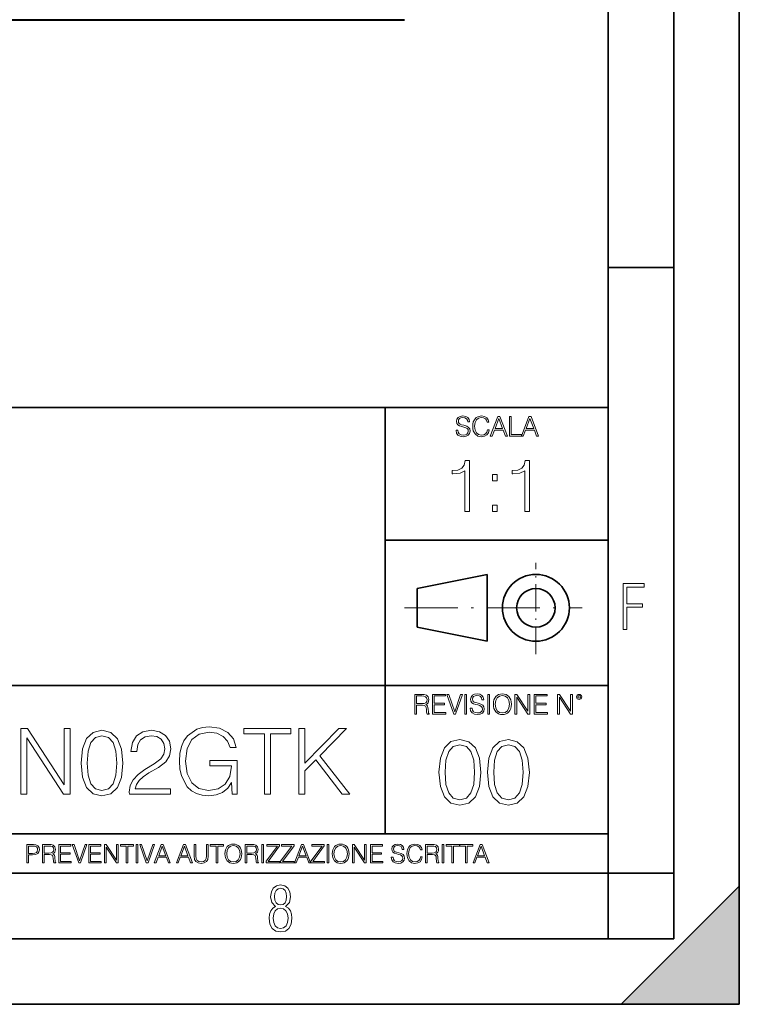
# Model space of a CAD drawing. Extents: x 0 to 420, y 0 to 297.
# Drawn here: x 365 to 420, y 0 to 75 of the extents above; entities that cross this region are included whole.
import ezdxf

# ---------------------------------------------------------------- set-up
doc = ezdxf.new("R2010")
doc.units = 0
doc.linetypes.add('DASHDOT', pattern=[18.5, 12, -3, 0.5, -3])

msp = doc.modelspace()

# ---------------------------------------------------------------- linework, layer by layer
at = {"color": 7, "lineweight": 35}
for p, q in [((420, 0), (420, 297)), ((420, 0), (420, 297)), ((415, 4.99976), (415, 292)), ((410, 9.99976), (410, 287)), ((410, 56.166401), (415, 56.166401)), ((234.999802, 45.500252), (410, 45.500252)), ((393, 13.00025), (393, 45.500252)), ((393, 35.384029), (410, 35.384029)), ((395.458008, 31.689131), (400.769989, 32.769131)), ((400.769989, 27.67433), (400.769989, 32.769131)), ((395.458008, 28.75433), (395.458008, 31.689131)), ((395.458008, 28.75433), (400.769989, 27.67433)), ((254.999802, 24.300249), (410, 24.300249)), ((234.999802, 13.00025), (410, 13.00025)), ((25.000401, 9.99976), (410, 9.99976)), ((234.999802, 10.00025), (410, 10.00025)), ((410, 9.99976), (415, 9.99976)), ((410, 4.99976), (410, 9.99976)), ((411, 0), (420, 9)), ((420, 0), (420, 9)), ((267.5, 4.99976), (415, 4.99976)), ((0, 0), (420, 0)), ((0, 0), (420, 0)), ((411, 0), (420, 0))]:
    msp.add_line(p, q, dxfattribs=at)
at = {"color": 7, "lineweight": 40}
msp.add_line((276.475342, 75.059204), (394.476562, 75.059204), dxfattribs=at)
at = {"color": 7, "linetype": 'DASHDOT', "lineweight": 18, "ltscale": 0.173997}
msp.add_line((404.497986, 26.70113), (404.497986, 33.66103), dxfattribs=at)
at = {"color": 7, "linetype": 'DASHDOT', "lineweight": 18, "ltscale": 0.338425}
msp.add_line((394.484009, 30.221729), (408.020996, 30.221729), dxfattribs=at)
at = {"color": 7, "lineweight": 18}
for points in [[(398.408203, 43.764439), (398.408203, 43.754005), (398.443665, 43.545383), (398.552155, 43.393089), (398.727417, 43.301292), (398.967316, 43.267914), (399.18219, 43.29921), (399.34494, 43.384743), (399.447144, 43.520348), (399.484711, 43.701851), (399.455505, 43.862492), (399.369965, 43.98349), (399.223938, 44.0732), (399.013214, 44.142044), (398.837982, 44.185856), (398.723236, 44.223408), (398.646027, 44.275562), (398.600159, 44.346497), (398.585541, 44.442463), (398.606415, 44.561378), (398.673157, 44.651085), (398.781647, 44.705326), (398.929779, 44.726189), (399.084137, 44.703239), (399.200989, 44.638569), (399.271912, 44.534256), (399.299042, 44.392391), (399.440887, 44.392391), (399.403351, 44.584328), (399.303192, 44.728275), (399.146729, 44.817986), (398.936035, 44.849277), (398.729492, 44.817986), (398.575104, 44.736622), (398.477051, 44.60936), (398.443665, 44.446636), (398.468719, 44.288082), (398.543823, 44.177509), (398.671082, 44.098236), (398.85257, 44.039822), (398.994446, 44.004353), (399.150909, 43.954285), (399.259399, 43.893784), (399.321991, 43.808247), (399.342834, 43.687248), (399.31781, 43.564159), (399.244781, 43.47028), (399.12796, 43.409779), (398.969421, 43.391003), (398.789978, 43.416039), (398.658569, 43.489056), (398.577209, 43.605885), (398.550079, 43.764439)], [(400.796936, 43.799904), (400.755219, 43.626747), (400.661346, 43.497398), (400.521576, 43.418121), (400.342133, 43.391003), (400.125183, 43.434814), (399.962463, 43.564159), (399.858154, 43.776955), (399.822662, 44.064854), (399.858154, 44.348583), (399.960358, 44.555119), (400.121002, 44.682381), (400.337982, 44.726189), (400.509033, 44.701157), (400.644653, 44.630222), (400.738525, 44.517567), (400.782349, 44.371529), (400.917938, 44.371529), (400.867889, 44.567635), (400.748962, 44.717846), (400.56955, 44.813812), (400.337982, 44.849277), (400.066772, 44.795036), (399.954102, 44.730362), (399.858154, 44.640656), (399.726715, 44.394478), (399.691254, 44.23801), (399.680817, 44.062767), (399.691254, 43.883354), (399.726715, 43.726887), (399.856049, 43.476536), (400.062592, 43.320068), (400.333801, 43.267914), (400.57373, 43.305466), (400.757294, 43.407692), (400.878296, 43.574589), (400.932556, 43.799904)], [(401.020172, 43.309639), (401.164124, 43.309639), (401.335205, 43.768608), (402.011139, 43.768608), (402.180115, 43.309639), (402.324066, 43.309639), (401.754517, 44.809639), (401.589722, 44.809639)], [(401.381104, 43.891697), (401.671082, 44.663601), (401.963135, 43.891697)], [(402.482605, 43.309639), (403.390137, 43.309639), (403.390137, 43.432728), (402.6203, 43.432728), (402.6203, 44.809639), (402.482605, 44.809639)], [(403.390137, 43.309639), (403.534088, 43.309639), (403.705139, 43.768608), (404.381104, 43.768608), (404.550079, 43.309639), (404.694031, 43.309639), (404.124481, 44.809639), (403.959656, 44.809639)], [(403.751038, 43.891697), (404.041046, 44.663601), (404.333099, 43.891697)], [(399.073181, 37.566906), (399.440369, 37.566906), (399.440369, 41.455639), (399.117706, 41.455639), (399.034241, 41.105152), (398.850647, 40.865932), (398.544678, 40.726849), (398.132996, 40.687908), (398.110748, 40.687908), (398.110748, 40.448685), (398.166382, 40.448685), (398.711578, 40.498756), (399.073181, 40.665653)], [(403.640656, 37.566906), (404.007812, 37.566906), (404.007812, 41.455639), (403.68515, 41.455639), (403.601685, 41.105152), (403.418121, 40.865932), (403.112122, 40.726849), (402.700439, 40.687908), (402.678192, 40.687908), (402.678192, 40.448685), (402.733826, 40.448685), (403.279022, 40.498756), (403.640656, 40.665653)], [(401.176117, 39.903484), (401.543274, 39.903484), (401.543274, 40.398617), (401.176117, 40.398617)], [(401.176117, 37.566906), (401.543274, 37.566906), (401.543274, 38.062038), (401.176117, 38.062038)], [(411.14386, 28.569124), (411.43515, 28.569124), (411.43515, 30.265097), (412.619019, 30.265097), (412.619019, 30.532883), (411.43515, 30.532883), (411.43515, 31.79664), (412.75058, 31.79664), (412.75058, 32.069122), (411.14386, 32.069122)], [(395.266907, 22.126818), (395.404602, 22.126818), (395.404602, 22.798584), (395.842712, 22.798584), (395.990814, 22.783981), (396.080536, 22.733912), (396.126434, 22.635859), (396.149384, 22.479391), (396.166077, 22.281199), (396.178589, 22.187319), (396.199463, 22.126818), (396.351746, 22.126818), (396.351746, 22.14768), (396.320465, 22.195663), (396.303772, 22.285372), (396.284973, 22.510685), (396.270386, 22.637943), (396.243256, 22.735996), (396.189026, 22.809015), (396.097229, 22.859085), (396.199463, 22.913326), (396.276642, 22.992603), (396.32254, 23.099001), (396.339233, 23.228348), (396.291229, 23.428625), (396.15564, 23.566317), (395.980408, 23.618473), (395.767609, 23.626818), (395.266907, 23.626818)], [(395.404602, 22.921671), (395.404602, 23.503731), (395.794708, 23.503731), (395.957458, 23.495384), (396.084717, 23.451574), (396.166077, 23.355608), (396.197357, 23.224174), (396.172333, 23.084398), (396.10141, 22.990517), (395.978302, 22.936275), (395.80307, 22.921671)], [(396.616699, 22.126818), (397.624359, 22.126818), (397.624359, 22.249905), (396.754395, 22.249905), (396.754395, 22.836136), (397.526306, 22.836136), (397.526306, 22.959225), (396.754395, 22.959225), (396.754395, 23.503731), (397.599304, 23.503731), (397.599304, 23.626818), (396.616699, 23.626818)], [(398.231445, 22.126818), (398.379547, 22.126818), (398.899017, 23.626818), (398.759247, 23.626818), (398.306549, 22.302061), (397.853821, 23.626818), (397.709869, 23.626818)], [(399.07428, 22.126818), (399.211975, 22.126818), (399.211975, 23.626818), (399.07428, 23.626818)], [(399.48526, 22.581615), (399.48526, 22.571184), (399.520721, 22.362562), (399.629211, 22.210266), (399.804443, 22.118473), (400.044373, 22.085093), (400.259247, 22.116386), (400.421967, 22.201921), (400.5242, 22.337526), (400.561768, 22.51903), (400.532562, 22.679668), (400.447021, 22.800671), (400.300964, 22.890379), (400.090271, 22.959225), (399.915039, 23.003035), (399.800293, 23.040586), (399.723083, 23.092743), (399.677185, 23.163673), (399.662598, 23.259642), (399.683441, 23.378555), (399.750214, 23.468264), (399.858704, 23.522507), (400.006836, 23.543369), (400.161194, 23.52042), (400.278046, 23.455748), (400.348969, 23.351435), (400.376099, 23.209572), (400.517944, 23.209572), (400.480408, 23.401505), (400.380249, 23.545454), (400.223785, 23.635162), (400.013092, 23.666456), (399.806549, 23.635162), (399.652161, 23.553799), (399.554108, 23.42654), (399.520721, 23.263813), (399.545776, 23.105261), (399.62088, 22.99469), (399.748138, 22.915413), (399.929626, 22.856998), (400.071503, 22.821533), (400.227966, 22.771463), (400.336456, 22.710962), (400.399017, 22.625427), (400.419891, 22.504425), (400.394867, 22.381338), (400.321838, 22.287458), (400.205017, 22.226957), (400.046448, 22.208181), (399.867035, 22.233215), (399.735596, 22.306234), (399.654236, 22.423063), (399.627136, 22.581615)], [(400.832977, 22.126818), (400.970673, 22.126818), (400.970673, 23.626818), (400.832977, 23.626818)], [(401.252289, 22.875774), (401.262726, 22.698444), (401.300293, 22.544064), (401.437988, 22.295803), (401.654938, 22.139336), (401.788452, 22.099697), (401.93866, 22.085093), (402.086792, 22.099697), (402.220306, 22.139336), (402.339233, 22.204008), (402.439362, 22.295803), (402.518646, 22.408459), (402.577057, 22.544064), (402.612518, 22.698444), (402.627136, 22.875774), (402.614624, 23.051018), (402.577057, 23.205399), (402.518646, 23.341003), (402.439362, 23.455748), (402.339233, 23.545454), (402.220306, 23.610128), (402.086792, 23.651852), (401.93866, 23.666456), (401.788452, 23.651852), (401.654938, 23.610128), (401.538116, 23.545454), (401.437988, 23.455748), (401.300293, 23.205399), (401.262726, 23.048931)], [(401.394165, 22.875774), (401.433807, 23.155329), (401.544373, 23.366039), (401.717529, 23.497471), (401.93866, 23.543369), (402.161896, 23.497471), (402.332977, 23.366039), (402.445618, 23.157415), (402.48526, 22.875774), (402.445618, 22.592047), (402.332977, 22.383425), (402.161896, 22.251991), (401.93866, 22.208181), (401.715454, 22.251991), (401.544373, 22.383425), (401.431702, 22.592047)], [(402.89624, 22.126818), (403.033936, 22.126818), (403.033936, 23.414022), (403.87677, 22.126818), (404.029083, 22.126818), (404.029083, 23.626818), (403.891388, 23.626818), (403.891388, 22.339613), (403.048553, 23.626818), (402.89624, 23.626818)], [(404.36496, 22.126818), (405.37262, 22.126818), (405.37262, 22.249905), (404.502655, 22.249905), (404.502655, 22.836136), (405.274567, 22.836136), (405.274567, 22.959225), (404.502655, 22.959225), (404.502655, 23.503731), (405.347565, 23.503731), (405.347565, 23.626818), (404.36496, 23.626818)], [(406.148682, 22.126818), (406.286377, 22.126818), (406.286377, 23.414022), (407.129211, 22.126818), (407.281494, 22.126818), (407.281494, 23.626818), (407.143829, 23.626818), (407.143829, 22.339613), (406.300964, 23.626818), (406.148682, 23.626818)], [(407.596527, 23.428625), (407.611145, 23.351435), (407.652863, 23.288849), (407.792633, 23.232519), (407.932404, 23.288849), (407.974121, 23.351435), (407.990814, 23.428625), (407.974121, 23.503731), (407.932404, 23.568403), (407.867737, 23.610128), (407.792633, 23.626818), (407.715454, 23.610128), (407.652863, 23.568403)], [(407.692505, 23.430712), (407.72171, 23.501644), (407.792633, 23.532938), (407.861481, 23.501644), (407.892761, 23.430712), (407.863556, 23.359779), (407.792633, 23.330572), (407.719604, 23.357695)], [(365.233337, 16.025091), (365.692291, 16.025091), (365.692291, 20.315773), (368.50174, 16.025091), (369.009399, 16.025091), (369.009399, 21.025091), (368.550415, 21.025091), (368.550415, 16.734409), (365.740967, 21.025091), (365.233337, 21.025091)], [(381.352936, 16.025091), (381.721497, 16.025091), (381.721497, 18.591156), (379.635254, 18.591156), (379.635254, 18.180862), (381.283386, 18.180862), (381.283386, 18.16), (381.165161, 17.367233), (380.817474, 16.783089), (380.268097, 16.421474), (379.537903, 16.296301), (378.814697, 16.449291), (378.26532, 16.894354), (377.910645, 17.603672), (377.792419, 18.542477), (377.910645, 19.488234), (378.26532, 20.176691), (378.828583, 20.600891), (379.593536, 20.746927), (380.177673, 20.663479), (380.657532, 20.427038), (380.99826, 20.058472), (381.186035, 19.571684), (381.658905, 19.571684), (381.436371, 20.232323), (381.005219, 20.733019), (380.379364, 21.045954), (379.586578, 21.157219), (379.092834, 21.10854), (378.647797, 20.976412), (377.938477, 20.461809), (377.674225, 20.086287), (377.479492, 19.641224), (377.354309, 19.119667), (377.31955, 18.535522), (377.354309, 17.944424), (377.472534, 17.422867), (377.917603, 16.588373), (378.237488, 16.282393), (378.626923, 16.066816), (379.065033, 15.934688), (379.558777, 15.886009), (380.12207, 15.962504), (380.615784, 16.157219), (381.012177, 16.477108), (381.30426, 16.908262)], [(383.800781, 16.025091), (384.259735, 16.025091), (384.259735, 20.614799), (385.817474, 20.614799), (385.817474, 21.025091), (382.243042, 21.025091), (382.243042, 20.614799), (383.800781, 20.614799)], [(386.436371, 16.025091), (386.895355, 16.025091), (386.895355, 17.791433), (387.729858, 18.646788), (389.732635, 16.025091), (390.302856, 16.025091), (388.035828, 18.952768), (390.066406, 21.025091), (389.475311, 21.025091), (386.895355, 18.375578), (386.895355, 21.025091), (386.436371, 21.025091)], [(369.829987, 18.389486), (369.934296, 17.304646), (370.240265, 16.518833), (370.740967, 16.045954), (371.422485, 15.886009), (372.097015, 16.039), (372.604675, 16.518833), (372.910645, 17.297691), (373.021912, 18.382532), (372.910645, 19.460419), (372.604675, 20.246231), (372.097015, 20.71911), (371.422485, 20.886009), (370.740967, 20.726065), (370.240265, 20.253185), (369.934296, 19.467373)], [(370.302856, 18.389486), (370.365448, 19.307428), (370.574066, 19.961113), (370.921783, 20.34359), (371.422485, 20.475718), (371.916229, 20.34359), (372.270874, 19.961113), (372.479492, 19.307428), (372.549042, 18.389486), (372.479492, 17.457636), (372.270874, 16.810905), (371.916229, 16.421474), (371.422485, 16.296301), (370.921783, 16.421474), (370.574066, 16.810905), (370.365448, 17.46459)], [(373.508698, 16.025091), (376.64502, 16.025091), (376.64502, 16.41452), (373.960724, 16.41452), (374.044159, 16.755272), (374.252808, 17.068207), (374.565735, 17.353325), (375.003845, 17.638443), (375.727051, 18.048735), (376.283386, 18.479889), (376.57547, 18.93886), (376.672821, 19.481281), (376.568512, 20.058472), (376.26947, 20.503532), (375.803558, 20.781696), (375.198547, 20.886009), (374.537903, 20.774744), (374.051117, 20.461809), (373.73819, 19.961113), (373.619965, 19.272657), (374.078949, 19.272657), (374.148499, 19.794214), (374.364075, 20.169737), (374.711761, 20.392267), (375.184631, 20.475718), (375.608856, 20.406176), (375.935699, 20.21146), (376.13736, 19.891573), (376.213867, 19.467373), (376.13736, 19.057079), (375.914825, 18.709375), (375.407166, 18.333853), (374.697845, 17.909653), (374.169342, 17.527178), (373.793823, 17.12384), (373.571289, 16.678778), (373.50174, 16.171127)], [(397.108978, 17.688559), (397.213287, 16.603718), (397.519287, 15.817904), (398.019989, 15.345026), (398.701477, 15.185081), (399.376038, 15.338072), (399.883667, 15.817904), (400.189667, 16.596764), (400.300934, 17.681604), (400.189667, 18.759491), (399.883667, 19.545303), (399.376038, 20.018183), (398.701477, 20.185081), (398.019989, 20.025137), (397.519287, 19.552258), (397.213287, 18.766445)], [(397.581879, 17.688559), (397.64444, 18.606501), (397.853088, 19.260185), (398.200775, 19.642662), (398.701477, 19.77479), (399.195221, 19.642662), (399.549866, 19.260185), (399.758514, 18.606501), (399.828033, 17.688559), (399.758514, 16.756708), (399.549866, 16.109978), (399.195221, 15.720548), (398.701477, 15.595373), (398.200775, 15.720548), (397.853088, 16.109978), (397.64444, 16.763662)], [(400.808563, 17.688559), (400.912872, 16.603718), (401.218872, 15.817904), (401.719543, 15.345026), (402.401062, 15.185081), (403.075592, 15.338072), (403.583252, 15.817904), (403.889221, 16.596764), (404.000488, 17.681604), (403.889221, 18.759491), (403.583252, 19.545303), (403.075592, 20.018183), (402.401062, 20.185081), (401.719543, 20.025137), (401.218872, 19.552258), (400.912872, 18.766445)], [(401.281433, 17.688559), (401.344025, 18.606501), (401.552673, 19.260185), (401.90036, 19.642662), (402.401062, 19.77479), (402.894806, 19.642662), (403.249451, 19.260185), (403.458069, 18.606501), (403.527618, 17.688559), (403.458069, 16.756708), (403.249451, 16.109978), (402.894806, 15.720548), (402.401062, 15.595373), (401.90036, 15.720548), (401.552673, 16.109978), (401.344025, 16.763662)], [(365.704987, 10.781829), (365.833496, 10.781829), (365.833496, 11.389339), (366.131409, 11.389339), (366.359253, 11.412705), (366.522797, 11.486697), (366.620148, 11.611315), (366.653259, 11.788505), (366.624023, 11.959854), (366.536438, 12.082524), (366.394287, 12.156516), (366.193726, 12.181828), (365.704987, 12.181828)], [(365.833496, 11.504221), (365.833496, 12.066947), (366.187866, 12.066947), (366.335876, 12.049423), (366.439087, 11.998796), (366.49942, 11.913122), (366.520844, 11.790452), (366.495544, 11.656098), (366.425415, 11.568477), (366.304718, 11.517851), (366.133362, 11.504221)], [(366.881073, 10.781829), (367.009583, 10.781829), (367.009583, 11.408811), (367.418488, 11.408811), (367.556732, 11.395181), (367.640442, 11.348449), (367.683289, 11.256933), (367.704712, 11.110897), (367.720276, 10.925918), (367.731995, 10.838296), (367.751465, 10.781829), (367.893585, 10.781829), (367.893585, 10.8013), (367.86438, 10.846085), (367.848816, 10.929812), (367.831299, 11.140104), (367.817627, 11.258881), (367.792328, 11.350396), (367.741699, 11.418547), (367.656036, 11.465278), (367.751465, 11.515904), (367.823486, 11.589895), (367.866333, 11.6892), (367.881897, 11.809923), (367.837097, 11.99685), (367.710571, 12.125361), (367.546997, 12.17404), (367.348389, 12.181828), (366.881073, 12.181828)], [(367.009583, 11.523693), (367.009583, 12.066947), (367.373718, 12.066947), (367.525574, 12.059158), (367.644348, 12.018269), (367.720276, 11.928699), (367.749512, 11.806029), (367.726135, 11.67557), (367.659912, 11.587949), (367.545044, 11.537323), (367.38147, 11.523693)], [(368.140869, 10.781829), (369.08136, 10.781829), (369.08136, 10.89671), (368.269409, 10.89671), (368.269409, 11.443859), (368.989838, 11.443859), (368.989838, 11.558742), (368.269409, 11.558742), (368.269409, 12.066947), (369.057983, 12.066947), (369.057983, 12.181828), (368.140869, 12.181828)], [(369.647949, 10.781829), (369.786224, 10.781829), (370.271057, 12.181828), (370.140594, 12.181828), (369.718079, 10.94539), (369.295532, 12.181828), (369.161194, 12.181828)], [(370.424896, 10.781829), (371.365356, 10.781829), (371.365356, 10.89671), (370.553406, 10.89671), (370.553406, 11.443859), (371.273865, 11.443859), (371.273865, 11.558742), (370.553406, 11.558742), (370.553406, 12.066947), (371.34198, 12.066947), (371.34198, 12.181828), (370.424896, 12.181828)], [(371.602905, 10.781829), (371.731445, 10.781829), (371.731445, 11.98322), (372.518066, 10.781829), (372.660217, 10.781829), (372.660217, 12.181828), (372.531708, 12.181828), (372.531708, 10.980438), (371.745056, 12.181828), (371.602905, 12.181828)], [(373.271606, 10.781829), (373.400146, 10.781829), (373.400146, 12.066947), (373.836304, 12.066947), (373.836304, 12.181828), (372.835449, 12.181828), (372.835449, 12.066947), (373.271606, 12.066947)], [(374.019348, 10.781829), (374.147827, 10.781829), (374.147827, 12.181828), (374.019348, 12.181828)], [(374.80011, 10.781829), (374.938385, 10.781829), (375.423218, 12.181828), (375.292755, 12.181828), (374.870239, 10.94539), (374.447693, 12.181828), (374.313354, 12.181828)], [(375.41156, 10.781829), (375.545898, 10.781829), (375.705566, 11.210201), (376.336426, 11.210201), (376.494141, 10.781829), (376.62851, 10.781829), (376.096924, 12.181828), (375.943115, 12.181828)], [(375.748413, 11.325084), (376.019043, 12.045528), (376.291656, 11.325084)], [(377.097778, 10.781829), (377.232117, 10.781829), (377.391785, 11.210201), (378.022675, 11.210201), (378.180389, 10.781829), (378.314758, 10.781829), (377.783173, 12.181828), (377.629333, 12.181828)], [(377.434631, 11.325084), (377.705292, 12.045528), (377.977905, 11.325084)], [(378.453003, 12.181828), (378.453003, 11.282246), (378.486084, 11.046641), (378.585388, 10.877239), (378.750916, 10.777935), (378.984558, 10.742886), (379.216278, 10.777935), (379.381775, 10.877239), (379.483032, 11.046641), (379.518066, 11.282246), (379.518066, 12.181828), (379.389587, 12.181828), (379.389587, 11.29977), (379.366211, 11.103108), (379.294159, 10.964861), (379.169556, 10.88308), (378.984558, 10.857768), (378.797638, 10.88308), (378.673035, 10.964861), (378.602905, 11.103108), (378.581512, 11.29977), (378.581512, 12.181828)], [(380.117798, 10.781829), (380.246338, 10.781829), (380.246338, 12.066947), (380.682495, 12.066947), (380.682495, 12.181828), (379.681641, 12.181828), (379.681641, 12.066947), (380.117798, 12.066947)], [(380.79541, 11.480855), (380.805176, 11.315348), (380.84021, 11.171259), (380.968719, 10.939548), (381.171204, 10.793511), (381.295837, 10.756516), (381.436035, 10.742886), (381.57428, 10.756516), (381.698914, 10.793511), (381.809875, 10.853873), (381.903351, 10.939548), (381.977356, 11.044694), (382.03186, 11.171259), (382.064941, 11.315348), (382.078613, 11.480855), (382.066895, 11.644416), (382.03186, 11.788505), (381.977356, 11.91507), (381.903351, 12.022162), (381.809875, 12.10589), (381.698914, 12.166252), (381.57428, 12.205194), (381.436035, 12.218824), (381.295837, 12.205194), (381.171204, 12.166252), (381.062195, 12.10589), (380.968719, 12.022162), (380.84021, 11.788505), (380.805176, 11.642468)], [(380.927826, 11.480855), (380.964844, 11.741774), (381.068024, 11.938436), (381.229614, 12.061106), (381.436035, 12.103943), (381.644379, 12.061106), (381.804047, 11.938436), (381.90918, 11.74372), (381.946167, 11.480855), (381.90918, 11.216043), (381.804047, 11.021328), (381.644379, 10.898658), (381.436035, 10.857768), (381.227692, 10.898658), (381.068024, 11.021328), (380.962891, 11.216043)], [(382.329773, 10.781829), (382.458313, 10.781829), (382.458313, 11.408811), (382.867188, 11.408811), (383.005432, 11.395181), (383.089172, 11.348449), (383.132019, 11.256933), (383.153442, 11.110897), (383.169006, 10.925918), (383.180695, 10.838296), (383.200165, 10.781829), (383.342285, 10.781829), (383.342285, 10.8013), (383.31311, 10.846085), (383.297516, 10.929812), (383.279999, 11.140104), (383.266357, 11.258881), (383.241028, 11.350396), (383.19043, 11.418547), (383.104736, 11.465278), (383.200165, 11.515904), (383.272217, 11.589895), (383.315033, 11.6892), (383.330627, 11.809923), (383.285828, 11.99685), (383.159271, 12.125361), (382.995728, 12.17404), (382.797119, 12.181828), (382.329773, 12.181828)], [(382.458313, 11.523693), (382.458313, 12.066947), (382.822418, 12.066947), (382.974304, 12.059158), (383.093079, 12.018269), (383.169006, 11.928699), (383.198212, 11.806029), (383.174866, 11.67557), (383.108643, 11.587949), (382.993774, 11.537323), (382.8302, 11.523693)], [(383.599335, 10.781829), (383.727844, 10.781829), (383.727844, 12.181828), (383.599335, 12.181828)], [(383.928406, 10.781829), (384.96817, 10.781829), (384.96817, 10.89671), (384.080261, 10.89671), (384.954529, 12.070842), (384.954529, 12.181828), (383.994598, 12.181828), (383.994598, 12.066947), (384.794861, 12.066947), (383.928406, 10.900605)], [(385.036316, 10.781829), (386.076111, 10.781829), (386.076111, 10.89671), (385.188202, 10.89671), (386.062469, 12.070842), (386.062469, 12.181828), (385.102539, 12.181828), (385.102539, 12.066947), (385.902802, 12.066947), (385.036316, 10.900605)], [(386.10141, 10.781829), (386.235779, 10.781829), (386.395447, 11.210201), (387.026306, 11.210201), (387.184021, 10.781829), (387.318359, 10.781829), (386.786804, 12.181828), (386.632996, 12.181828)], [(386.438263, 11.325084), (386.708923, 12.045528), (386.981506, 11.325084)], [(387.343689, 10.781829), (388.383484, 10.781829), (388.383484, 10.89671), (387.495575, 10.89671), (388.369843, 12.070842), (388.369843, 12.181828), (387.409912, 12.181828), (387.409912, 12.066947), (388.210175, 12.066947), (387.343689, 10.900605)], [(388.584045, 10.781829), (388.712524, 10.781829), (388.712524, 12.181828), (388.584045, 12.181828)], [(388.975403, 11.480855), (388.985138, 11.315348), (389.020203, 11.171259), (389.148682, 10.939548), (389.351196, 10.793511), (389.47583, 10.756516), (389.616028, 10.742886), (389.754272, 10.756516), (389.878876, 10.793511), (389.989868, 10.853873), (390.083313, 10.939548), (390.157318, 11.044694), (390.211853, 11.171259), (390.244934, 11.315348), (390.258575, 11.480855), (390.246887, 11.644416), (390.211853, 11.788505), (390.157318, 11.91507), (390.083313, 12.022162), (389.989868, 12.10589), (389.878876, 12.166252), (389.754272, 12.205194), (389.616028, 12.218824), (389.47583, 12.205194), (389.351196, 12.166252), (389.242157, 12.10589), (389.148682, 12.022162), (389.020203, 11.788505), (388.985138, 11.642468)], [(389.107788, 11.480855), (389.144806, 11.741774), (389.247986, 11.938436), (389.409607, 12.061106), (389.616028, 12.103943), (389.824341, 12.061106), (389.984009, 11.938436), (390.089172, 11.74372), (390.12616, 11.480855), (390.089172, 11.216043), (389.984009, 11.021328), (389.824341, 10.898658), (389.616028, 10.857768), (389.407654, 10.898658), (389.247986, 11.021328), (389.142853, 11.216043)], [(390.509766, 10.781829), (390.638275, 10.781829), (390.638275, 11.98322), (391.424927, 10.781829), (391.567078, 10.781829), (391.567078, 12.181828), (391.438538, 12.181828), (391.438538, 10.980438), (390.651917, 12.181828), (390.509766, 12.181828)], [(391.880554, 10.781829), (392.821014, 10.781829), (392.821014, 10.89671), (392.009064, 10.89671), (392.009064, 11.443859), (392.729492, 11.443859), (392.729492, 11.558742), (392.009064, 11.558742), (392.009064, 12.066947), (392.797668, 12.066947), (392.797668, 12.181828), (391.880554, 12.181828)], [(393.477203, 11.206307), (393.477203, 11.196571), (393.510315, 11.001857), (393.611572, 10.859715), (393.775116, 10.77404), (393.999023, 10.742886), (394.199585, 10.772093), (394.351501, 10.851926), (394.446899, 10.978491), (394.481934, 11.147893), (394.454681, 11.297823), (394.374847, 11.410758), (394.238525, 11.494485), (394.04187, 11.558742), (393.878326, 11.599631), (393.77124, 11.63468), (393.699188, 11.683359), (393.656342, 11.749562), (393.6427, 11.83913), (393.66217, 11.950118), (393.724487, 12.033846), (393.825745, 12.084472), (393.963989, 12.103943), (394.108093, 12.082524), (394.217133, 12.022162), (394.283325, 11.924806), (394.308655, 11.792399), (394.44104, 11.792399), (394.406006, 11.971537), (394.312531, 12.10589), (394.166504, 12.189617), (393.969849, 12.218824), (393.777069, 12.189617), (393.632996, 12.113679), (393.541443, 11.994903), (393.510315, 11.843025), (393.533691, 11.695042), (393.60376, 11.591843), (393.722534, 11.517851), (393.891968, 11.463331), (394.024353, 11.430229), (394.17041, 11.383498), (394.271667, 11.32703), (394.330078, 11.247197), (394.349548, 11.134263), (394.326172, 11.019381), (394.257996, 10.931759), (394.148987, 10.875292), (394.000977, 10.857768), (393.833557, 10.881133), (393.710876, 10.949284), (393.634949, 11.058324), (393.609619, 11.206307)], [(395.706696, 11.239408), (395.667755, 11.077795), (395.580139, 10.957072), (395.449677, 10.88308), (395.282227, 10.857768), (395.079712, 10.898658), (394.927856, 11.019381), (394.830505, 11.21799), (394.797363, 11.486697), (394.830505, 11.751509), (394.925903, 11.944277), (395.075806, 12.063053), (395.27832, 12.103943), (395.437988, 12.080577), (395.564575, 12.014374), (395.652161, 11.909228), (395.693054, 11.772927), (395.819641, 11.772927), (395.772888, 11.955959), (395.661926, 12.096154), (395.494446, 12.185723), (395.27832, 12.218824), (395.025208, 12.168199), (394.920044, 12.107838), (394.830505, 12.02411), (394.707825, 11.794346), (394.674713, 11.64831), (394.664978, 11.48475), (394.674713, 11.317295), (394.707825, 11.171259), (394.828552, 10.937601), (395.021301, 10.791565), (395.274414, 10.742886), (395.498352, 10.777935), (395.669708, 10.873344), (395.782654, 11.029117), (395.833252, 11.239408)], [(396.080566, 10.781829), (396.209045, 10.781829), (396.209045, 11.408811), (396.617981, 11.408811), (396.756226, 11.395181), (396.839935, 11.348449), (396.882751, 11.256933), (396.904175, 11.110897), (396.919769, 10.925918), (396.931458, 10.838296), (396.950928, 10.781829), (397.093079, 10.781829), (397.093079, 10.8013), (397.063843, 10.846085), (397.048279, 10.929812), (397.030762, 11.140104), (397.01712, 11.258881), (396.991821, 11.350396), (396.941193, 11.418547), (396.85553, 11.465278), (396.950928, 11.515904), (397.022949, 11.589895), (397.065796, 11.6892), (397.08136, 11.809923), (397.036591, 11.99685), (396.910034, 12.125361), (396.74646, 12.17404), (396.547852, 12.181828), (396.080566, 12.181828)], [(396.209045, 11.523693), (396.209045, 12.066947), (396.573181, 12.066947), (396.725037, 12.059158), (396.843811, 12.018269), (396.919769, 11.928699), (396.948975, 11.806029), (396.925598, 11.67557), (396.859406, 11.587949), (396.744507, 11.537323), (396.580963, 11.523693)], [(397.350098, 10.781829), (397.478607, 10.781829), (397.478607, 12.181828), (397.350098, 12.181828)], [(398.099731, 10.781829), (398.228271, 10.781829), (398.228271, 12.066947), (398.664429, 12.066947), (398.664429, 12.181828), (397.663574, 12.181828), (397.663574, 12.066947), (398.099731, 12.066947)], [(399.13562, 10.781829), (399.26416, 10.781829), (399.26416, 12.066947), (399.700317, 12.066947), (399.700317, 12.181828), (398.699463, 12.181828), (398.699463, 12.066947), (399.13562, 12.066947)], [(399.708099, 10.781829), (399.842468, 10.781829), (400.002136, 11.210201), (400.632996, 11.210201), (400.79071, 10.781829), (400.925049, 10.781829), (400.393494, 12.181828), (400.239685, 12.181828)], [(400.044952, 11.325084), (400.315613, 12.045528), (400.588196, 11.325084)], [(384.656067, 7.458982), (384.444672, 7.32274), (384.294342, 7.125424), (384.200378, 6.871733), (384.17218, 6.566364), (384.228577, 6.115357), (384.402374, 5.786499), (384.674866, 5.584485), (385.041321, 5.514015), (385.403046, 5.584485), (385.675537, 5.786499), (385.844666, 6.115357), (385.905731, 6.566364), (385.872864, 6.871733), (385.7836, 7.125424), (385.628571, 7.32274), (385.421844, 7.458982), (385.708435, 7.764351), (385.802399, 8.201263), (385.746002, 8.577103), (385.595673, 8.858982), (385.356079, 9.037505), (385.041321, 9.098579), (384.721863, 9.037505), (384.482269, 8.858982), (384.331909, 8.577103), (384.280243, 8.201263), (384.374207, 7.759653)], [(385.497009, 8.220056), (385.464142, 7.942874), (385.374878, 7.740861), (385.229248, 7.614015), (385.041321, 7.571733), (384.843994, 7.614015), (384.703064, 7.740861), (384.6091, 7.942874), (384.580902, 8.220056), (384.6091, 8.483143), (384.703064, 8.680458), (384.848694, 8.802606), (385.041321, 8.844888), (385.229248, 8.802606), (385.374878, 8.680458), (385.464142, 8.483143)], [(385.605072, 6.566364), (385.562805, 6.228109), (385.450043, 5.979116), (385.266815, 5.82878), (385.022522, 5.777102), (384.797028, 5.82878), (384.623199, 5.983814), (384.510437, 6.232807), (384.47287, 6.571062), (384.510437, 6.885827), (384.627899, 7.125424), (384.811127, 7.27576), (385.041321, 7.332136), (385.266815, 7.27576), (385.445343, 7.125424), (385.562805, 6.885827)]]:
    msp.add_lwpolyline(points, close=True, dxfattribs=at)
at = {"color": 7, "lineweight": 35}
for radius in [2.548, 1.468]:
    msp.add_circle((404.497986, 30.221729), radius, dxfattribs=at)
at = {"color": 7, "lineweight": 5}
msp.add_solid([(420, 0), (411, 0), (420, 9)], dxfattribs=at)

doc.saveas('drawing.dxf')
